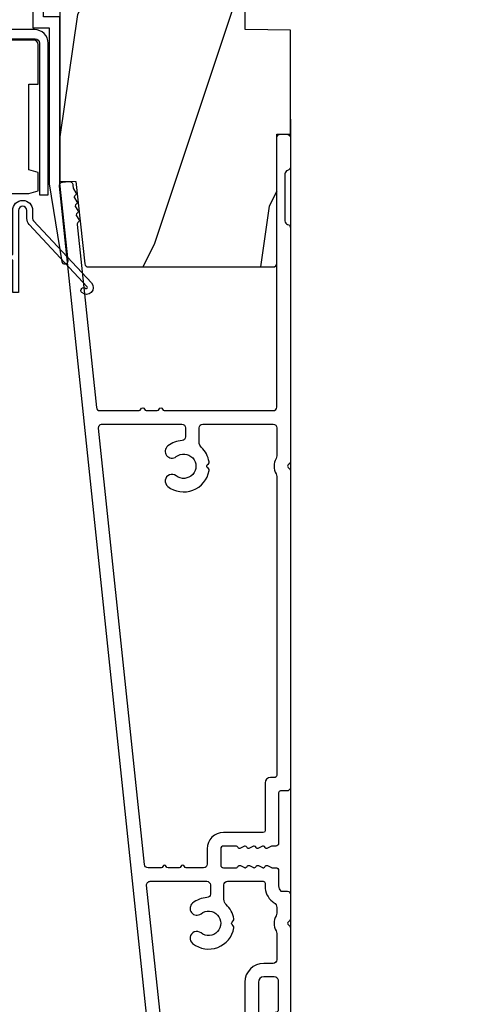
# Model space of a CAD drawing. Units: millimetres. Extents: x 986 to 28652, y -2147 to 1288.
# Drawn here: x 5242 to 5292, y -1904 to -1795 of the extents above; entities that cross this region are included whole.
import ezdxf

# ---------------------------------------------------------------- set-up
doc = ezdxf.new("R2010")
doc.units = ezdxf.units.MM
doc.header["$MEASUREMENT"] = 0
doc.header["$PDMODE"] = 3
doc.linetypes.add('Continuous2', pattern=[0])
for name, color, linetype in [('COUPE-FROID', 30, 'Continuous'), ('Dimensions-Cotes', 7, 'Continuous'), ('Text French-Texte Français', 7, 'Continuous')]:
    doc.layers.add(name, color=color, linetype=linetype)
doc.styles.add('Century-10', font='GOTHIC.TTF', dxfattribs={"height": 10})
doc.dimstyles.new('1-1', dxfattribs={"dimtxt": 10, "dimasz": 10, "dimexe": 10, "dimexo": 10, "dimgap": 10, "dimtad": 0, "dimtih": 1, "dimtoh": 1, "dimdec": 1, "dimzin": 0, "dimdsep": 46, "dimtxsty": 'Century-10', "dimcen": 0, "dimadec": 1, "dimazin": 0, "dimtfac": 1, "dimtdec": 1, "dimtofl": 0, "dimtmove": 0, "dimatfit": 3, "dimfxl": 0, "dimtolj": 1, "dimtzin": 0, "dimarcsym": 0})
pattern_1 = [(45.00000000000001, (-4.718514817625419e-05, -0.05001313633043303), (-0.08838834764831847, 0.08838834764831842), [])]

# ---------------------------------------------------------------- blocks, each defined once
blk = doc.blocks.new('*D756')
at = {"layer": 'Defpoints', "color": 0, "transparency": 16777216}
for p in [(4814.76024261379, -1796.14710039634), (5271.760220534149, -1796.147100396341), (5271.760220534149, -1966.115088548897)]:
    blk.add_point(p, dxfattribs=at)
at = {"layer": 'Text French-Texte Français', "color": 0, "lineweight": -2, "transparency": 16777216}
for p, q in [((4814.76024261379, -1806.14710039634), (4814.76024261379, -1976.115088548897)), ((5271.760220534149, -1806.147100396341), (5271.760220534149, -1976.115088548897)), ((4824.76024261379, -1966.115088548897), (4931.113317560063, -1966.115088548897)), ((5261.760220534149, -1966.115088548897), (5140.766614636882, -1966.115088548897))]:
    blk.add_line(p, q, dxfattribs=at)
at = {"layer": 'Text French-Texte Français', "color": 0, "transparency": 16777216}
for points in [[(4824.76024261379, -1964.448421882231), (4824.76024261379, -1967.781755215564), (4814.76024261379, -1966.115088548897)], [(5261.760220534149, -1964.448421882231), (5261.760220534149, -1967.781755215564), (5271.760220534149, -1966.115088548897)]]:
    blk.add_solid(points, dxfattribs=at)
at = {"layer": 'Text French-Texte Français', "color": 0, "transparency": 16777216, "insert": (5035.939966098473, -1966.115088548897), "char_height": 10, "attachment_point": 5, "style": 'Century-10'}
blk.add_mtext('\\A1;LARGEUR EXTÉRIEURE CADRE', dxfattribs=at)
blk = doc.blocks.new('*D759')
at = {"layer": 'Defpoints', "color": 0, "transparency": 16777216}
for p in [(5271.760220534149, -1796.14710039634), (5189.066490277286, -1820.90876975121), (5189.066490277286, -1924.100068745233)]:
    blk.add_point(p, dxfattribs=at)
at = {"layer": 'Dimensions-Cotes', "color": 0, "lineweight": -2, "transparency": 16777216}
for p, q in [((5271.760220534149, -1806.14710039634), (5271.760220534149, -1934.100068745233)), ((5189.066490277286, -1830.90876975121), (5189.066490277286, -1934.100068745233)), ((5179.066490277286, -1924.100068745233), (5169.066490277286, -1924.100068745233)), ((5281.760220534149, -1924.100068745233), (5291.760220534149, -1924.100068745233))]:
    blk.add_line(p, q, dxfattribs=at)
at = {"layer": 'Dimensions-Cotes', "color": 0, "transparency": 16777216}
for points in [[(5179.066490277286, -1922.433402078566), (5179.066490277286, -1925.7667354119), (5189.066490277286, -1924.100068745233)], [(5281.760220534149, -1922.433402078566), (5281.760220534149, -1925.7667354119), (5271.760220534149, -1924.100068745233)]]:
    blk.add_solid(points, dxfattribs=at)
at = {"layer": 'Dimensions-Cotes', "color": 0, "transparency": 16777216, "insert": (5226.995312734396, -1924.100068745233), "char_height": 10, "attachment_point": 5, "style": 'Century-10'}
blk.add_mtext('\\A1;82.7\\P [3 1/4"]', dxfattribs=at)
blk = doc.blocks.new('BB-094')
h = blk.add_hatch()
h.set_pattern_fill('WOOD1', color=1, scale=30, angle=45, pattern_type=2)
h.set_pattern_definition([(261.8699, (-12.72792206135786, 29.69848480983501), (21.21319907757999, 106.0660180495853), [15, -135]), (251.5651, (6.363961030678929, 36.06244584051393), (4.563926263401186e-05, -42.42641678491383), [33.54102, -33.54102]), (243.4349, (16.97056274847714, 25.45584412271572), (-21.21324652746686, -63.63958565313664), [18.97368, -75.89466])])
h.paths.add_polyline_path([(0, -32.64947926317961), (-4.998171497843082, -32.56223585516238), (-4.998171497843082, -24.73674183566061), (-1.77635683940025e-15, -24.64949842764338), (1.77635683940025e-15, 0), (-28.5, 7.105427357601002e-15), (-28.5, -37.10004294592986), (-21, -37.23095593289148), (-21, -39.96912995896821), (-28.5, -40.10004294592986), (-28.5, -68.9790540898949), (-27.30000961375393, -69.00000000000007), (-27.30000961375694, -73.04186136496753), (-22.00161428689385, -73.13437467019237), (-21.99999999917635, -75.14934935302425), (-27.30000961375386, -75.24186136497156), (-27.30000961375386, -78.36739296322246), (-25.50000961375677, -78.3988120800932), (-25.49956671487989, -97.36031569449523), (-23.74591072637386, -97.39092587363416), (-22.73247491501957, -106.489018800234, 0.382083010937867), (-22.33493360122513, -106.8447367064873), (-1.918255480244992, -106.8447367064873, 0.4142135623730969), (-1.518255480244989, -106.4447367064873), (-1.518255480244987, -92.14473670638472), (0, -92.11823545839943), (1.77635683940025e-15, -80.64910267901861), (-4.999971497843084, -80.56182785188453), (-4.9984485740722, -72.736374325933), (0, -72.64912608153223)])
at = {"color": 4}
blk.add_lwpolyline([(-21, -37.23095593289148), (-21, -39.96912995896821), (-28.5, -40.10004294592986), (-28.5, -68.9790540898949), (-27.30000961375393, -69.00000000000007), (-27.30000961375694, -73.04186136496753), (-22.00161428689385, -73.13437467019237), (-21.99999999917635, -75.14934935302425), (-27.30000961375386, -75.24186136497156), (-27.30000961375386, -78.36739296322246), (-25.50000961375677, -78.3988120800932), (-25.49956671487989, -97.36031569449523), (-23.74591072637386, -97.39092587363416), (-22.73247491501957, -106.489018800234, 0.3820830109378682), (-22.33493360122512, -106.8447367064873), (-1.918255480244987, -106.8447367064873, 0.4142135623730929), (-1.518255480244989, -106.4447367064873), (-1.518255480244989, -92.14473670638472), (0, -92.11823545839943), (0, -80.64910267901861), (-4.999971497843084, -80.56182785188453), (-4.998448574072199, -72.736374325933), (0, -72.64912608153223), (0, -32.64947926317961), (-4.998171497843082, -32.56223585516238), (-4.998171497843082, -24.73674183566061), (0, -24.64949842764338), (0, 0), (-28.5, 0), (-28.5, -37.10004294592986)], format="xyb", close=True, dxfattribs=at)
blk = doc.blocks.new('BB-097')
at = {"color": 2, "linetype": 'Continuous2', "lineweight": -3}
for p, q in [((-6.669043251073163, -0.89619423080876), (-6.434285282462952, -0.6614362622058252)), ((-6.668816674340633, -0.8920441459777066), (-6.369294896147039, -1.191565924164024)), ((-6.65676244066708, -0.9864803920063423), (-6.344728290125204, -0.6744462414644659)), ((-6.64871402370045, -0.8095798250142252), (-6.208033620147035, -1.25026022856764)), ((-6.643225390209409, -1.020202401705319), (-6.535636538770632, -1.12779125313682)), ((-6.622658903179399, -1.054943826122326), (-6.269032430740481, -0.7013173536688555)), ((-6.609287035716989, -0.7464398414012976), (-6.04677234414703, -1.308954532971256)), ((-6.57082226935745, -1.105674163889489), (-6.193835062775179, -0.7286869573144941)), ((-6.55351976568636, -0.6996401398355374), (-5.885511068147025, -1.367648837374873)), ((-6.504819966445211, -1.142238832588191), (-6.118637694817153, -0.7560565609455807)), ((-6.482237003066984, -0.6683559308585245), (-5.80000176642352, -1.350591167501989)), ((-6.429622598487185, -1.169608436219278), (-6.043440326851851, -0.7834261645766674)), ((-6.383522284784704, -0.6645036775444169), (-5.80000176642352, -1.248024195912876)), ((-6.354425230521883, -1.196978039850364), (-5.968242958886549, -0.810795768207754)), ((-6.279227862556581, -1.224347643481451), (-5.893045590921247, -0.8381653718533926)), ((-6.229897794233693, -0.7155611964990385), (-5.80000176642352, -1.145457224309212)), ((-6.204030494591279, -1.251717247112538), (-5.817848222955945, -0.8655349754844792)), ((-6.128833126625977, -1.279086850758176), (-5.80000176642352, -0.950255490548443)), ((-6.068636518233689, -0.7742555009026546), (-5.80000176642352, -1.042890252705547)), ((-6.053635758660675, -1.306456454389263), (-5.80000176642352, -1.052822462137556)), ((-5.907375242226408, -0.8329498053062707), (-5.80000176642352, -0.9403232811164344)), ((-5.80000176642352, -0.8720305544411531), (-5.80000176642352, -1.398771677966579)), ((-4.600001766419155, -1.28876006451901), (-3.972990011512593, -0.6617483096051728)), ((-4.06158963991038, -0.6760645666363416), (-4.600001766419155, -0.8720305544411531)), ((-4.600001766419155, -1.391327036108123), (-3.887628986885829, -0.6789542565820739)), ((-4.600001766419155, -1.186193092915346), (-4.106058628232859, -0.6922499547363259)), ((-4.600001766419155, -1.083626121311681), (-4.267319904232863, -0.750944259139942)), ((-4.600001766419155, -0.9810591497225687), (-4.428581180240144, -0.8096385635435581)), ((-4.600001766419155, -0.8784921781189041), (-4.589842456240149, -0.8683328679471742)), ((-4.600001766419155, -0.9095196219423087), (-4.241304748160474, -1.268216640193714)), ((-4.600001766419155, -1.012086593531421), (-4.316502116125776, -1.2955862438248)), ((-4.552289651830506, -0.8546647649200168), (-4.166107380202448, -1.240847036562627)), ((-4.47709228387248, -0.8272951612889301), (-4.09091001222987, -1.213477432931541)), ((-4.450445354326803, -1.34433759561216), (-3.822454086686776, -0.7163463279721327)), ((-4.401894915907178, -0.7999255576578435), (-4.015712644271844, -1.186107829285902)), ((-4.326697547941876, -0.7725559540267568), (-3.940515276306542, -1.158738225654815)), ((-4.289184078319522, -1.285643291208544), (-3.773256416905497, -0.7697156297945185)), ((-4.251500179976574, -0.7451863503956702), (-3.867427355493419, -1.129259174864274)), ((-4.176302812011272, -0.7178167467500316), (-3.8065683966488, -1.087551162127056)), ((-4.127922802319517, -1.226948986804928), (-3.740418655783287, -0.8394448402686976)), ((-4.10110544404597, -0.690447143118945), (-3.762196820032841, -1.02935576713935)), ((-4.022849747045257, -0.6661358685232699), (-3.734673327315249, -0.954312288260553)), ((-3.966661526319513, -1.168254682401312), (-3.731667924890644, -0.9332610809797188)), ((-3.918198108134675, -0.6682205358374631), (-3.738159669803281, -0.848258974176133)), ((-5.978438390702649, -1.33382605802035), (-5.80000176642352, -1.15538943374122)), ((-5.903241022737348, -1.361195661651436), (-5.80000176642352, -1.257956405344885)), ((-5.828043654772046, -1.388565265282523), (-5.80000176642352, -1.360523376933997)), ((-4.600001766419155, -1.114653565135086), (-4.391699484091077, -1.322955847455887)), ((-4.600001766419155, -1.398771677966579), (-3.892298306047451, -1.14118868370133)), ((-4.600001766419155, -1.217220536738751), (-4.466896852056379, -1.350325451101526)), ((-4.600001766419155, -1.319787508327863), (-4.542094220014405, -1.377695054732612)), ((-6.666640934425232, -2.945131346132257), (-6.385523096148972, -2.664013507848722)), ((-6.666569658729713, -2.945630593545502), (-6.450013495697931, -3.16218675658456)), ((-6.661748070553585, -2.847885210125241), (-6.28875221969065, -3.220881060988177)), ((-6.658228301959753, -2.834151742063113), (-6.497962655979791, -2.673886096090428)), ((-6.641708086237486, -3.022765469533624), (-6.30659009757801, -2.687647480881424)), ((-6.631291981997492, -2.775774327092222), (-6.127490943690646, -3.279575365391793)), ((-6.598394571716199, -3.082018926608725), (-6.231392729612708, -2.71501708451251)), ((-6.5831406822399, -2.721358655238873), (-5.966229667690641, -3.338269669795409)), ((-6.539666790769843, -3.12585811727331), (-6.156195361654682, -2.742386688143597)), ((-6.520219360769261, -2.6817130051204), (-5.804968391690636, -3.396963974199025)), ((-5.80000176642352, -3.398771677952027), (-6.507705226780672, -3.14118868370133)), ((-6.467180265324714, -3.155938563417294), (-6.08099799368938, -2.769756291774684)), ((-6.437473904414219, -2.661891489871778), (-5.80000176642352, -3.299363627869752)), ((-6.391982897359412, -3.183308167048381), (-6.005800625724078, -2.797125895420322)), ((-6.338413892932294, -2.676064566636342), (-5.80000176642352, -2.872030554441153)), ((-6.31678552939411, -3.210677770679467), (-5.930603257758776, -2.824495499051409)), ((-6.310616393784585, -2.686182028905023), (-5.80000176642352, -3.196796656266088)), ((-6.241588161428808, -3.238047374325106), (-5.855405889793474, -2.851865102682495)), ((-6.166390793470782, -3.265416977956193), (-5.80000176642352, -2.899027950901655)), ((-6.149355117777304, -2.744876333308639), (-5.80000176642352, -3.094229684676975)), ((-6.09119342550548, -3.292786581587279), (-5.80000176642352, -3.001594922505319)), ((-6.015996057540178, -3.320156185218366), (-5.80000176642352, -3.104161894094432)), ((-5.9880938417773, -2.803570637712255), (-5.80000176642352, -2.99166271307331)), ((-5.940798689574876, -3.347525788849453), (-5.80000176642352, -3.206728865698096)), ((-5.826832565770019, -2.862264942115871), (-5.80000176642352, -2.889095741469646)), ((-4.600001766419155, -3.340099496475887), (-3.926882909108826, -2.666980639158282)), ((-4.600001766419155, -3.237532524872222), (-4.030588480163715, -2.668119238616782)), ((-4.061589639903104, -2.676064566636342), (-4.600001766419155, -2.872030554441153)), ((-4.600001766419155, -3.134965553268557), (-4.186601304689248, -2.721565091545926)), ((-4.600001766419155, -3.032398581679445), (-4.347862580689252, -2.780259395949543)), ((-4.600001766419155, -2.92983161007578), (-4.509123856696533, -2.838953700353159)), ((-4.600001766419155, -2.960859053899185), (-4.278944449288247, -3.281916371037369)), ((-4.600001766419155, -3.063426025502849), (-4.354141817253549, -3.309285974668455)), ((-3.892298306047451, -3.14118868370133), (-4.600001766419155, -3.398771677966579)), ((-4.600001766419155, -3.165992997091962), (-4.429339185211575, -3.336655578299542)), ((-4.600001766419155, -3.268559968695627), (-4.504536553176877, -3.364025181930629)), ((-4.589929352958279, -2.868364495763672), (-4.203747081322945, -3.25454676739173)), ((-4.530988030783192, -3.373652732436312), (-3.853074064754765, -2.695738766400609)), ((-4.514731984992977, -2.840994892132585), (-4.128549713357643, -3.227177163760643)), ((-4.439534617027675, -2.813625288486946), (-4.053352345392341, -3.199807560129557)), ((-4.369726754775911, -3.314958428032696), (-3.795382914941001, -2.740614588183234)), ((-4.364337249062373, -2.78625568485586), (-3.978154977427039, -3.17243795649847)), ((-4.289139881104347, -2.758886081224773), (-3.902957609461737, -3.145068352867384)), ((-4.213942513139045, -2.731516477593686), (-3.835239960775652, -3.110219029957079)), ((-4.208465478775906, -3.25626412362908), (-3.754690566740464, -2.802489211579086)), ((-4.138745145173743, -2.7041468739626), (-3.782353028182115, -3.060538990946952)), ((-4.063547777208441, -2.676777270316961), (-3.745999840713921, -2.994325206818758)), ((-4.047204202775902, -3.197569819225464), (-3.731730005027202, -2.882095621476765)), ((-3.975853435716999, -2.661904640219291), (-3.730347941826039, -2.907410134110251)), ((-3.884529958675557, -3.137462546714232), (-3.748498857865343, -3.001431445911294)), ((-5.865601321609574, -3.374895392495091), (-5.80000176642352, -3.309295837301761)), ((-4.600001766419155, -3.371126940284739), (-4.579733921142179, -3.391394785561715))]:
    blk.add_line(p, q, dxfattribs=at)
blk.add_lwpolyline([(-37.49091418499302, -1.736866007355275), (-37.48051308376307, -1.835825875241426, 0.4142135623723527), (-37.15079797617364, -2.102823904875557), (-28.56100230722222, -1.19999999999709), (-10.14221426728909, -1.19999999999709), (-10.14221426728909, 0.5999999991763616), (-5.800001766416244, 0.5999999991763616), (-5.80000176642352, -0.8720305544411531), (-6.338413892932294, -0.6760645666363416, 0.9999999999999963), (-6.507705226783401, -1.141188683704925), (-5.80000176642352, -1.398771677966579), (-5.80000176642352, -3.408293650500127, 1.000004204461909), (-4.600001766419155, -3.40829330708948), (-4.600001766419155, -1.398771677966579), (-4.600001766419155, -0.8720305544411531), (-4.600001766419155, 0.5999999991763616), (8.412825991399586e-12, 0.5999999991763616), (8.412825991399586e-12, 1.799999999173451), (-11.34221426729346, 1.799999999173451), (-11.34221426729346, 0), (-28.62389164238994, 0), (-37.24098317701282, -1.409441656302079, 0.3974973418066625)], format="xyb", close=True, dxfattribs=at)
for centre, radius, start, end in [((-3.976943972977779, -0.908626625168445), 0.2474873734135617, 290.0000000010295, 110.0000000015563), ((-6.423059559856483, -2.908626625168836), 0.2474873734153732, 69.99999999998263, 249.9999999999826), ((-3.976943972978916, -2.908626625168836), 0.2474873734156195, 290.0000000000174, 110.0000000004057)]:
    blk.add_arc(centre, radius, start, end, dxfattribs=at)
blk = doc.blocks.new('BB-118-A')
at = {"color": 181}
for points in [[(-5.243143889623695, 24.04244763675065, -0.4142135623770991), (-5.599141262463206, 23.60282749329987), (-5.999389248623572, 23.56075973480161, 0.1173057862289367), (-6.064883006052412, 23.53772002390487), (-6.479118661125483, 23.2711500043833, -0.4039525268370935), (-6.751625572136106, 23.32525879715298, 0.2206743920243183), (-6.969566549556419, 23.45279056471254, 0.1682775418249414), (-7.064976244106163, 23.42960627551925), (-7.4736405564949, 23.16662154111209, -0.4039525268485338), (-7.746147467503249, 23.22073033389661, 0.220674392026753), (-7.964088444921742, 23.34826210144361, 0.168277541834382), (-8.059498139467848, 23.32507781224827), (-8.468162451860223, 23.06209307784111, -0.4039525268486768), (-8.740669362869255, 23.1162018706266, 0.2206743920328846), (-8.958610340290932, 23.24373363818718, 0.168277541833748), (-9.05402003483681, 23.22054934899184), (-9.462684347229406, 22.95756461456996, -0.4039525268571173), (-9.735191258244349, 23.01167340735408, 0.2736782324239863), (-10.01296410991556, 23.13891601831979), (-30.24711138526475, 21.01222144272568, 0.3838640350354168), (-30.60529999995918, 20.61441268457834), (-30.60529999995918, 16.26900787692553, 0.3419987131148676), (-30.45530000278011, 16.07535871325196, -0.7745966692347046), (-30.4553000027808, 15.68806038591988, 0.3419987131151058), (-30.60529999995918, 15.49441122224648), (-30.60529999995918, 14.26900791452768, 0.3419987131151057), (-30.4553000027808, 14.07535875085428, -0.7745966692425058), (-30.4553000027808, 13.68806042350748, 0.3419987131095454), (-30.60529999995918, 13.49441125984863), (-30.60529999995418, 1.452652155700846, 0.4142135623730951), (-30.20529999995409, 1.052652155706667), (-0.3999999999977604, 1.052652155677563, -0.414213562373095), (5.684341886080801e-14, 0.6526521556833842), (5.684341886080801e-14, -0.04734784431370542, -0.4142135623677674), (-0.4000000001105377, -0.4473478443224366), (-3.625403330374581, -0.4473478434347697, -0.341998712385344), (-4.012701665367501, -0.147347844364262, 0.3419987131573474), (-4.39999999999776, 0.1526521556833842), (-9.599999999997799, 0.1526521556833842, 0.3419987131592261), (-9.987298334992083, -0.1473478442747904, -0.3419987131604326), (-10.37459666962598, -0.4473478443224366), (-36.26480434251055, -0.4473478443224366, -0.1989123660909234), (-36.44158103693183, -0.3741245404935825), (-36.61387864382726, -0.2018269352969781, 0.4142135623685037), (-36.89672135630092, -0.2018269352966371), (-37.06901895803815, -0.3741245387473526, -0.198912368660611), (-37.24579565420566, -0.4473478443224366), (-72.30526329361231, -0.4473478443224366, -0.4142135623677674), (-72.70526329361013, -0.04734784431370542), (-72.70526329361013, 0.6526521556833842, 0.414213562373095), (-72.9052632936145, 0.8526521556804738), (-78.50526329357257, 0.8526521556950257, -0.4142135623677676), (-78.80526329357593, 1.152652155683384), (-78.80526329356866, 1.565847914378324, 0.1173057862302465), (-78.8213308287049, 1.633391195707148), (-79.04314113331537, 2.073221779023086, -0.4039525268272686), (-78.96084402552441, 2.33857995970483, 0.2206743920230759), (-78.81122985488395, 2.541996333954401, 0.1682775418272092), (-78.82431410936255, 2.639306782340057), (-79.04314113331537, 3.073221779023086, -0.4039525268274392), (-78.960844025526, 3.338579959703921, 0.2206743920236816), (-78.81122985488395, 3.541996333954401, 0.1682775418272092), (-78.82431410936255, 3.639306782340057), (-79.04314113331537, 4.073221779023086, -0.4039525268274392), (-78.960844025526, 4.338579959703921, 0.2206743920236816), (-78.81122985488395, 4.541996333954401, 0.1682775418272092), (-78.82431410936255, 4.639306782340057), (-79.04314113331537, 5.073221779023086, -0.4039525268270364), (-78.96084402552486, 5.338579959704603, 0.2736782324301713), (-78.8052632935723, 5.60153066803737), (-78.80526329356866, 6.949006452200209, 0.4142135623858594), (-79.10526329356793, 7.249006452201641), (-80.90526329357402, 7.249006452201641, 0.414213562382751), (-81.20526329357011, 6.949006452198731), (-81.20526329357011, 5.60153066803737, 0.2736782324302167), (-81.04968256162095, 5.338579959704433, -0.4039525268329712), (-80.96738545382681, 5.073221779023655), (-81.18621247777986, 4.639306782340171, 0.1682775418256108), (-81.19929673226574, 4.541996333954231, 0.2206743920239595), (-81.04968256162095, 4.338579959689937, -0.4039525268281531), (-80.96738545382681, 4.073221779023655), (-81.18621247777986, 3.639306782340171, 0.1682775418256108), (-81.19929673226574, 3.541996333954231, 0.2206743920239595), (-81.04968256162095, 3.338579959689937, -0.4039525268281531), (-80.96738545382681, 3.073221779023655), (-81.18621247778691, 2.639306782340682, 0.1682775418223011), (-81.19929673225892, 2.54199633395622, 0.2206743920223747), (-81.04968256162095, 2.338579959689937, -0.4039525268281531), (-80.96738545382681, 2.073221779023655), (-81.18919575844137, 1.633391195706636, 0.1173057862265332), (-81.20526329357375, 1.565847914377585), (-81.20526329360649, 1.152652155683384, -0.4142135623805879), (-81.5052632936094, 0.8526521556950257), (-83.21315219672482, 0.8526521556805307, 0.2403707435821565), (-83.78016494605589, 0.5973895540549421, 0.1706261623344184), (-83.81315219672246, 0.503538520529176), (-83.81315219671882, -0.1473478443210041, -0.4142135623858594), (-84.11315219671809, -0.4473478443224366), (-86.86476763587046, -0.4473478443224366, -0.1989123660909233), (-87.04154433029174, -0.3741245404935825), (-87.21384193718717, -0.2018269352969781, 0.4142135623685032), (-87.49668464966084, -0.2018269352966371), (-87.66898225139806, -0.3741245387473526, -0.1989123686606108), (-87.84575894756557, -0.4473478443224366), (-98.08526329361115, -0.4473478443224366, -0.414213562373095), (-98.58526329361115, 0.05265215567756343), (-98.58526329361115, 0.4995130009364885, -0.3053211126630658), (-98.27326102822911, 0.9628237517053577), (-97.45120610446219, 1.296389211044712, -0.5057658050429085), (-97.17669997837942, 1.127699420135812, 0.3901999872078257), (-96.87756212960443, 0.8526512365960599), (-93.66414712890031, 0.8545503697414034, 0.3442381447852267), (-93.28526329360824, 1.339659506588717), (-93.28526329360096, 2.495086359022892, 0.414213562369932), (-93.88526329360678, 3.095086359028713), (-99.45526329361013, 3.095086359022915, -0.4142135623730537), (-99.85526329361159, 3.495086359023631), (-99.85526329361159, 14.84421066976076, -0.3838640350354418), (-99.49707467891852, 15.24201942790809), (-5.755933957367176, 25.09461033637031, -0.414213562382816), (-5.316313813923159, 24.7386129635312)], [(-84.11142297678447, 8.40133851520018, -0.3962908378787666), (-84.51066486191593, 8.776723130602093, 0.1525084007320937), (-85.11597757919589, 10.3643188014466, 0.9999999999998762), (-86.29454900776267, 9.436434440241342, -2.060023094360147), (-88.41597757919743, 9.436434440238273, 1.00000000000106), (-89.59454900776944, 10.36431880144148, 0.5675052498441197), (-87.84588150596386, 5.793885261847166, 0.2442945631522591), (-87.62606812535881, 5.863376395785011), (-87.496684649722, 5.992759871421882, -0.4142135623699748), (-87.21384193724583, 5.992759871421143), (-87.08445846160151, 5.863376395784101, 0.2442945631439905), (-86.86464508101875, 5.793885261934534, 0.1622204420070843), (-85.27873203250664, 6.649283720728036, -0.2069525299743823), (-84.69584606446364, 6.90133851520018), (-83.10526329359703, 6.90133851520018, -0.4142135623784227), (-82.70526329355329, 6.501338515186106), (-82.70526329353373, 2.553465909167201, -0.4142135623624396), (-82.90526329353446, 2.35346590915556), (-83.2465095605657, 2.35346590915556, 0.2275081116994071), (-84.95029243939729, 1.535899889274063, 0.0350082730768552), (-85.08173768980117, 1.346221852977422, -0.2646240267902353), (-85.59758696001876, 1.052652155677563), (-86.21229286332522, 1.052652155677563, -0.1307559321204533), (-86.51045906249595, 1.131982473936674, 0.2660607349019414), (-88.20006752427088, 1.131982473760971, -0.1307559321225735), (-88.49823372342865, 1.052652155677563), (-91.38526329361474, 1.052652155677563, -0.4142135623699317), (-91.78526329361188, 1.452652155686295), (-91.7852632936046, 2.49508635900834, 0.4142135623720248), (-93.88526329362497, 4.595086359028713), (-97.95526329361013, 4.595086359028713, -0.4142135623730951), (-98.35526329361159, 4.995086359024711), (-98.35526329361181, 13.4936046033737, -0.3838640350356197), (-97.9970746789183, 13.89141336152063), (-83.14707467887678, 15.45221125520824, -0.4452286853080297), (-82.70526329357011, 15.05440249706091), (-82.70526329357011, 8.801338515195837, -0.4142135623763416), (-83.10526329357157, 8.401338515200294)]]:
    blk.add_lwpolyline(points, format="xyb", close=True, dxfattribs=at)
blk.add_lwpolyline([(-81.20526329357011, 14.26900791452768), (-81.2052632935717, 15.29614223816937, -0.3838640350360717), (-80.84707467887841, 15.69395099631727), (-32.54711138527107, 20.77048170161284, -0.4452286853085257), (-32.10529999996418, 20.37267294345925), (-32.10529999995918, 11.54900645220455, -0.4142135623762583), (-32.50529999996132, 11.14900645220673), (-33.51145968317353, 11.14900645221037, -0.3962908378789036), (-33.91070156829567, 11.52439106759569, 0.1525084007320907), (-34.51601428558427, 13.11198673845861, 0.9999999999999064), (-35.69458571415151, 12.1841023772467, -2.060023094360152), (-37.81601428558763, 12.18410237725153, 1.00000000000112), (-38.99458571414964, 13.11198673845372, 0.5675052498440863), (-37.24591821235361, 8.541553198865316, 0.2442945631523099), (-37.02610483174742, 8.611044332792872), (-36.89672135611175, 8.740427808431335, -0.4142135623699754), (-36.61387864363558, 8.740427808432074), (-36.48449516799149, 8.611044332795203, 0.2442945631439157), (-36.26468178740782, 8.54155319894177, 0.1622204420070791), (-34.67876873890526, 9.396951657721914, -0.2069525299743423), (-34.0958827708527, 9.649006452211054), (-32.5052999999861, 9.649006452210372, -0.4142135623784227), (-32.10529999997009, 9.249006452201641), (-32.10529999997373, 1.452652155686295, -0.4142135623730534), (-32.50529999997519, 1.052652155686317), (-35.61232956961606, 1.052652155692115, -0.1307559321204533), (-35.91049576913604, 1.131982473936674, 0.2660607349019415), (-37.60010423091096, 1.131982473760971, -0.1307559321225656), (-37.89827043009057, 1.052652155692115), (-71.0052632936094, 1.052652155684839, -0.4142135623624396), (-71.20526329360649, 1.252652155689205), (-71.20526329360285, 1.752652155674653, 0.4142135623709303), (-71.80526329360868, 2.352652155680474), (-77.1052632935752, 2.352652155709578, -0.4142135623517844), (-77.3052632935723, 2.552652155692115), (-77.3052632935723, 6.949006452198731, 0.4142135623709589), (-79.10526329356429, 8.749006452201641), (-80.8052632935723, 8.749006452212555, -0.414213562373095), (-81.20526329357011, 9.149006452210372), (-81.20526329357466, 11.08042363383585, -0.3419987131095816), (-81.05526329639173, 11.27407279750965, 0.7745966692425356), (-81.05526329639127, 11.66137112485826, -0.3419987131150653), (-81.20526329357011, 11.85502028852984), (-81.20526329357943, 13.08042359625723, -0.3419987131151718), (-81.05526329639514, 13.27407275993569, 0.7745966692341614), (-81.05526329639127, 13.66137108725611, -0.3419987131150653), (-81.20526329357011, 13.85502025092769), (-81.20526329357011, 15.29614223816994)], format="xyb", dxfattribs=at)
blk.add_arc((-78.95526329356284, 1.565847914363033), 0.1499999999912234, 3.335053305670289e-09, 26.7621980315124, dxfattribs=at)
blk = doc.blocks.new('CF-114')
h = blk.add_hatch()
h.set_pattern_fill('ANSI31', color=256, angle=1.272221872585407e-14)
h.set_pattern_definition(pattern_1)
h.paths.add_polyline_path([(1.796035562818574, 4.219387261992226, 0.9303978350195479), (1.335808313401444, 3.913545875623088), (1.91045414754435, 2.896864784444363), (2.543548267517416, 2.896864784444363)])
h.paths.add_polyline_path([(3.508549106298041, 4.186156277124285, 1), (3.026238395948646, 3.913545875623315), (3.600884230091609, 2.896864784444363), (4.237279080419391, 2.896864784444363)])
h = blk.add_hatch()
h.set_pattern_fill('ANSI31', color=256, angle=1.272221872585407e-14)
h.set_pattern_definition(pattern_1)
h.paths.add_polyline_path([(1.910454147544513, 2.25686478444449), (1.335808313401444, 1.240183693265601, 1), (1.818119023750862, 0.9675732917645594), (2.546848997872182, 2.25686478444449)])
h.paths.add_polyline_path([(3.026238395948653, 1.240183693265601, 1), (3.508549106298072, 0.9675732917645592), (4.237279080419391, 2.25686478444449), (3.600884230091722, 2.25686478444449)])
at = {"layer": 'COUPE-FROID'}
blk.add_lwpolyline([(-2.200047185148179, -2.623135215555847), (-2.200047185148179, -1.722290765045143, 0.1893481729060768), (-2.296279004128181, -1.477288016731661), (-8.699564228940538, 5.416442392124415, -0.9556076865800267), (-7.649067884578038, 6.48500431932816, -1.000000000000155), (-8.076570221064564, 6.008725249560845, 0.955607686580006), (-8.230643018237721, 5.852002833570983), (-1.827357793425186, -1.041727575285092, -0.1893481729060768), (-1.560047185148278, -1.722290765045143), (-1.560047185148278, -2.623135215555847, 0.9999999999999999), (-0.6400471851481768, -2.623135215555847), (-0.6400471851481768, 6.476864784444517), (-4.718514817625419e-05, 6.476864784444517), (-4.718514818335962e-05, 2.89686478444459), (4.379952814851791, 2.896864784444363, -0.9999999999999999), (4.379952814851791, 2.25686478444449), (-4.718514817625419e-05, 2.25686478444449), (-4.718514817625419e-05, -2.623135215555847, -0.9999999999999999)], format="xyb", close=True, dxfattribs=at)
for points in [[(2.546848997872189, 2.896864784444363), (1.818119023750867, 4.186156277124285, 1.000000000000069), (1.335808313401429, 3.913545875623315), (1.910454147544421, 2.896864784444363)], [(4.237279080419398, 2.896864784444363), (3.508549106298076, 4.186156277124285, 1.000000000000069), (3.026238395948639, 3.913545875623315), (3.60088423009163, 2.896864784444363)], [(2.546848997872182, 2.25686478444449), (1.818119023750867, 0.9675732917645679, -1.000000000000017), (1.335808313401408, 1.240183693265537), (1.910454147544513, 2.25686478444449)], [(4.237279080419391, 2.25686478444449), (3.508549106298076, 0.9675732917645679, -1.000000000000017), (3.026238395948617, 1.240183693265537), (3.600884230091722, 2.25686478444449)]]:
    blk.add_lwpolyline(points, format="xyb", dxfattribs=at)
blk = doc.blocks.new('Q-100')
at = {"color": 3, "linetype": 'Continuous'}
blk.add_line((12.51448298120002, -1.699999999999989), (2.00003569261753e-10, -1.699999999999989), dxfattribs=at)
for points in [[(2.00003569261753e-10, -4.699999999999989), (12.53025846120002, -4.699999999999989), (12.53025846120002, 0), (2.00003569261753e-10, 0)], [(0, 0), (2.842170943040401e-14, -4.699999999999989)]]:
    blk.add_lwpolyline(points, dxfattribs=at)
blk.add_lwpolyline([(14.68015846120005, -3.599999999999994, -0.414213562373095), (15.18015846120005, -3.099999999999994), (16.63015846120001, -3.099999999999994, -0.414213562373095), (17.13015846120001, -3.599999999999994), (17.13015846120001, -9.649999999999977, -0.414213562373095), (16.63015846120001, -10.14999999999998), (-0.1698415388000001, -10.14999999999998), (-0.1698415388000001, -11.09999999999999), (16.63015846119998, -11.09999999999999, 0.414213562373095), (18.13015846119998, -9.599999999999994), (18.13015846120001, -3.650000000000034, 0.414213562373095), (16.63015846120001, -2.150000000000034), (15.23015846120001, -2.150000000000006, 0.4142135623730971), (13.73015846120001, -3.650000000000006), (13.73015846120001, -5.949999999999989), (14.68015846120002, -5.949999999999989)], format="xyb", close=True, dxfattribs=at)
blk.add_lwpolyline([(2.842170943040401e-14, -4.800000000000011), (-2.842170943040401e-14, -8.949999999299934), (0.3000000002000149, -10), (2.300000000200043, -10), (2.600000000199998, -8.950000000000017), (12.08015846120003, -8.949999999999989), (12.08015846120003, -10), (16.48015846119998, -10, 0.414213562373095), (16.98015846119998, -9.5), (16.98015846120003, -3.75, 0.4142135623730971), (16.73015846120003, -3.5), (15.23015846120001, -3.5, 0.414213562373095), (14.98015846120001, -3.75), (14.98015846120001, -6.25, -0.414213562373095), (14.73015846120001, -6.5), (12.78015846120002, -6.5, -0.414213562373095), (12.53015846120002, -6.25), (12.53015846120002, -4.799999999999983), (2.00003569261753e-10, -4.799999999999983)], format="xyb", dxfattribs=at)

msp = doc.modelspace()

# ---------------------------------------------------------------- block references
msp.add_blockref('BB-094', (5271.760220534148, -1715.678609977646))
for name, p, rotation in [('BB-097', (5245.060228773271, -1784.699529754145), 90.00000000000001), ('Q-100', (5233.860202216019, -1814.3855598267), 90.00000000000001), ('BB-118-A', (5271.303744949701, -1807.823346684187), 90.00000000000001), ('CF-114', (5241.0466404645, -1818.881891043025), 180)]:
    msp.add_blockref(name, p, dxfattribs=dict(rotation=rotation))

# ---------------------------------------------------------------- dimensions: what is measured, and where the dimension line sits
at = {"layer": 'Dimensions-Cotes'}
dim = msp.add_linear_dim(base=(5189.066490277286, -1924.100068745233), p1=(5271.760220534149, -1796.14710039634), p2=(5189.066490277286, -1820.90876975121), angle=180, text='<>\\P[]', dimstyle='1-1', dxfattribs=at)
dim.commit()
dim.dimension.update_dxf_attribs({"geometry": '*D759', "text_midpoint": (5226.995312734396, -1924.100068745233), "dimtype": 160})
at = {"layer": 'Text French-Texte Français'}
dim = msp.add_linear_dim(base=(5271.760220534149, -1966.115088548897), p1=(4814.76024261379, -1796.14710039634), p2=(5271.760220534149, -1796.147100396341), text='LARGEUR EXTÉRIEURE CADRE', dimstyle='1-1', dxfattribs=at)
dim.commit()
dim.dimension.update_dxf_attribs({"geometry": '*D756', "text_midpoint": (5035.939966098473, -1966.115088548897), "dimtype": 160})

doc.saveas('drawing.dxf')
